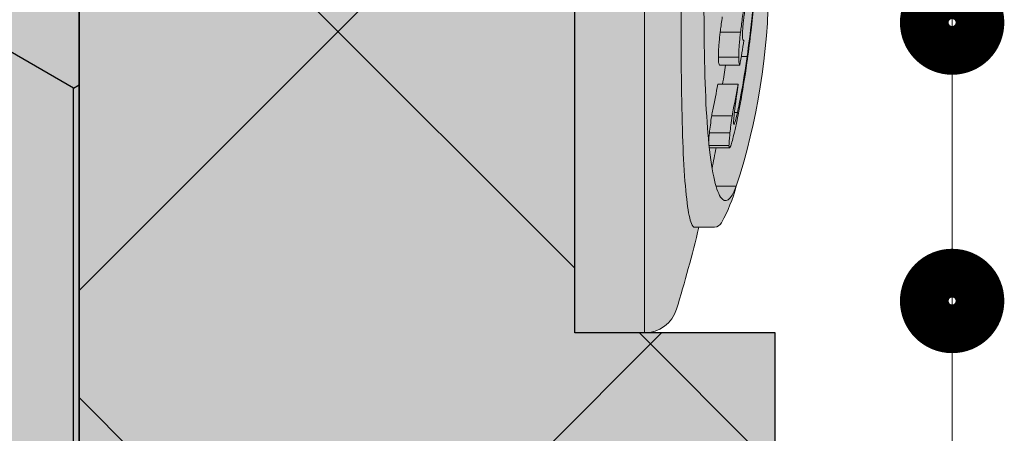
# Model space of a CAD drawing. Units: millimetres. Extents: x -301 to 4112, y -11579 to 1455.
# Drawn here: x 574 to 588, y 852 to 858 of the extents above; entities that cross this region are included whole.
import ezdxf

# ---------------------------------------------------------------- set-up
doc = ezdxf.new("R2010")
doc.units = ezdxf.units.MM
doc.header["$LTSCALE"] = 0.1
doc.linetypes.add('OBERFLÄCHE', pattern=[25.5, 12, -3, 0.5, -3, 0.5, -3, 0.5, -3])
doc.layers.get('0').update_dxf_attribs({"linetype": 'CONTINUOUS'})
for name, color, linetype in [('Armierung', 6, 'CONTINUOUS'), ('DÄMMUNG', 1, 'CONTINUOUS'), ('SCHRAFFUR', 7, 'CONTINUOUS'), ('Sturzkasten Putzträger', 7, 'CONTINUOUS'), ('ZUSATZ', 1, 'OBERFLÄCHE')]:
    doc.layers.add(name, color=color, linetype=linetype)
doc.layers.add('E-Jot Dübel', color=8, linetype='CONTINUOUS', lineweight=18)

# ---------------------------------------------------------------- blocks, each defined once
blk = doc.blocks.new('*U30')
at = {"layer": 'Armierung', "const_width": 0.7}
for points in [[(427.6, 0, 1), (428.4, 0, 1)], [(431.6, 0, 1), (432.4, 0, 1)]]:
    blk.add_lwpolyline(points, format="xyb", close=True, dxfattribs=at)
at = {"layer": 'Armierung', "linetype": 'ByBlock', "lineweight": 0}
blk.add_lwpolyline([(0, 0), (672.643, 0)], dxfattribs=at)
blk = doc.blocks.new('*U65')
at = {"layer": 'E-Jot Dübel', "true_color": 0xffffff}
h = blk.add_hatch(color=7, dxfattribs=at)
h.dxf.hatch_style = 1
edge = h.paths.add_edge_path()
edge.add_arc((-0.288, 276.793), 0.288, 306.5072, 360)
edge.add_line((0, 276.793), (0, 300.092))
edge.add_line((0, 300.092), (0, 323.392))
edge.add_arc((-0.288, 323.392), 0.288, 0, 47.6257)
edge.add_line((-0.094, 323.605), (-0.094, 325.088))
edge.add_arc((-9.598, 325.065), 9.504, 0.1385, 16.3346)
edge.add_arc((-8.012, 325.529), 7.852, 16.3346, 21.1806)
edge.add_arc((-1.347, 328.09), 0.712, 22.8085, 38.4111)
edge.add_arc((-0.88, 328.461), 0.116, 38.3906, 84.0264)
edge.add_line((-0.868, 328.576), (-1.094, 328.576))
edge.add_arc((-22.079, 323.457), 21.6, 13.7088, 16.9445)
edge.add_arc((-1.876, 329.612), 0.48, 16.9445, 90)
edge.add_line((-1.876, 330.092), (-2.877, 330.092))
edge.add_line((-2.877, 330.092), (-2.877, 312.932))
edge.add_arc((-6.875, 313.383), 4.023, 271.2941, 353.5564, ccw=False)
edge.add_line((-6.784, 309.361), (-43.148, 308.726))
edge.add_arc((-43.113, 306.727), 2, 91, 120)
edge.add_line((-44.113, 308.459), (-50.562, 304.735))
edge.add_arc((-51.562, 306.467), 2, 270, 300, ccw=False)
edge.add_line((-51.562, 304.467), (-52.365, 304.467))
edge.add_line((-52.365, 304.467), (-135.32, 304.052))
edge.add_line((-135.32, 304.052), (-158.648, 304.052))
edge.add_line((-158.648, 304.052), (-159.852, 303.77))
edge.add_arc((-159.896, 303.957), 0.192, 181, 283.2, ccw=False)
edge.add_line((-160.088, 303.954), (-160.09, 304.052))
edge.add_line((-160.09, 304.052), (-162.872, 304.052))
edge.add_line((-162.872, 304.052), (-164.076, 303.77))
edge.add_arc((-164.12, 303.957), 0.192, 181, 283.2, ccw=False)
edge.add_line((-164.312, 303.954), (-164.314, 304.052))
edge.add_line((-164.314, 304.052), (-167.096, 304.052))
edge.add_line((-167.096, 304.052), (-168.3, 303.77))
edge.add_arc((-168.344, 303.957), 0.192, 181, 283.2, ccw=False)
edge.add_line((-168.536, 303.954), (-168.538, 304.048))
edge.add_line((-168.538, 304.048), (-170.312, 304.048))
edge.add_line((-170.312, 304.048), (-170.312, 304.052))
edge.add_line((-170.312, 304.052), (-171.32, 304.052))
edge.add_line((-171.32, 304.052), (-172.524, 303.77))
edge.add_arc((-172.568, 303.957), 0.192, 181, 283.2, ccw=False)
edge.add_line((-172.76, 303.954), (-172.762, 304.052))
edge.add_line((-172.762, 304.052), (-175.544, 304.052))
edge.add_line((-175.544, 304.052), (-176.748, 303.77))
edge.add_arc((-176.792, 303.957), 0.192, 181, 283.2, ccw=False)
edge.add_line((-176.984, 303.954), (-176.986, 304.052))
edge.add_line((-176.986, 304.052), (-179.768, 304.052))
edge.add_line((-179.768, 304.052), (-180.972, 303.77))
edge.add_arc((-181.016, 303.957), 0.192, 181, 283.2, ccw=False)
edge.add_line((-181.208, 303.954), (-181.21, 304.052))
edge.add_line((-181.21, 304.052), (-183.992, 304.052))
edge.add_line((-183.992, 304.052), (-185.196, 303.77))
edge.add_arc((-185.24, 303.957), 0.192, 181, 283.2, ccw=False)
edge.add_line((-185.432, 303.954), (-185.434, 304.052))
edge.add_line((-185.434, 304.052), (-188.216, 304.052))
edge.add_line((-188.216, 304.052), (-189.42, 303.77))
edge.add_arc((-189.464, 303.957), 0.192, 181, 283.2, ccw=False)
edge.add_line((-189.656, 303.954), (-189.658, 304.052))
edge.add_line((-189.658, 304.052), (-192.44, 304.052))
edge.add_line((-192.44, 304.052), (-193.644, 303.77))
edge.add_arc((-193.688, 303.957), 0.192, 187.3296, 283.2, ccw=False)
edge.add_line((-193.878, 303.932), (-194.328, 303.932))
edge.add_line((-194.328, 303.932), (-195.08, 303.498))
edge.add_line((-195.08, 303.498), (-195.32, 303.082))
edge.add_line((-195.32, 303.082), (-195.32, 302.972))
edge.add_line((-195.32, 302.972), (-196.088, 302.972))
edge.add_line((-196.088, 302.972), (-197.606, 302.431))
edge.add_line((-197.606, 302.431), (-198.44, 301.052))
edge.add_line((-198.44, 301.052), (-199.016, 301.052))
edge.add_arc((-199.016, 300.908), 0.144, 90, 180)
edge.add_line((-199.16, 300.908), (-199.16, 299.276))
edge.add_arc((-199.016, 299.276), 0.144, 180, 270)
edge.add_line((-199.016, 299.132), (-198.44, 299.132))
edge.add_line((-198.44, 299.132), (-197.606, 297.753))
edge.add_line((-197.606, 297.753), (-196.088, 297.212))
edge.add_line((-196.088, 297.212), (-195.32, 297.212))
edge.add_line((-195.32, 297.212), (-195.32, 297.102))
edge.add_line((-195.32, 297.102), (-195.08, 296.687))
edge.add_line((-195.08, 296.687), (-194.328, 296.252))
edge.add_line((-194.328, 296.252), (-193.878, 296.252))
edge.add_arc((-193.688, 296.228), 0.192, 76.8, 172.6704, ccw=False)
edge.add_line((-193.644, 296.415), (-192.44, 296.132))
edge.add_line((-192.44, 296.132), (-189.658, 296.132))
edge.add_line((-189.658, 296.132), (-189.656, 296.231))
edge.add_arc((-189.464, 296.228), 0.192, 76.8, 179, ccw=False)
edge.add_line((-189.42, 296.415), (-188.216, 296.132))
edge.add_line((-188.216, 296.132), (-185.434, 296.132))
edge.add_line((-185.434, 296.132), (-185.432, 296.231))
edge.add_arc((-185.24, 296.228), 0.192, 76.8, 179, ccw=False)
edge.add_line((-185.196, 296.415), (-183.992, 296.132))
edge.add_line((-183.992, 296.132), (-181.21, 296.132))
edge.add_line((-181.21, 296.132), (-181.208, 296.231))
edge.add_arc((-181.016, 296.228), 0.192, 76.8, 179, ccw=False)
edge.add_line((-180.972, 296.415), (-179.768, 296.132))
edge.add_line((-179.768, 296.132), (-176.986, 296.132))
edge.add_line((-176.986, 296.132), (-176.984, 296.231))
edge.add_arc((-176.792, 296.228), 0.192, 76.8, 179, ccw=False)
edge.add_line((-176.748, 296.415), (-175.544, 296.132))
edge.add_line((-175.544, 296.132), (-172.762, 296.132))
edge.add_line((-172.762, 296.132), (-172.76, 296.231))
edge.add_arc((-172.568, 296.228), 0.192, 76.8, 179, ccw=False)
edge.add_line((-172.524, 296.415), (-171.32, 296.132))
edge.add_line((-171.32, 296.132), (-170.312, 296.132))
edge.add_line((-170.312, 296.132), (-170.312, 296.137))
edge.add_line((-170.312, 296.137), (-168.538, 296.137))
edge.add_line((-168.538, 296.137), (-168.536, 296.231))
edge.add_arc((-168.344, 296.228), 0.192, 76.8, 179, ccw=False)
edge.add_line((-168.3, 296.415), (-167.096, 296.132))
edge.add_line((-167.096, 296.132), (-164.314, 296.132))
edge.add_line((-164.314, 296.132), (-164.312, 296.231))
edge.add_arc((-164.12, 296.228), 0.192, 76.8, 179, ccw=False)
edge.add_line((-164.076, 296.415), (-162.872, 296.132))
edge.add_line((-162.872, 296.132), (-160.09, 296.132))
edge.add_line((-160.09, 296.132), (-160.088, 296.231))
edge.add_arc((-159.896, 296.228), 0.192, 76.8, 179, ccw=False)
edge.add_line((-159.852, 296.415), (-158.648, 296.132))
edge.add_line((-158.648, 296.132), (-135.32, 296.132))
edge.add_line((-135.32, 296.132), (-52.365, 295.717))
edge.add_line((-52.365, 295.717), (-51.562, 295.717))
edge.add_arc((-51.562, 293.717), 2, 60, 90, ccw=False)
edge.add_line((-50.562, 295.449), (-44.113, 291.726))
edge.add_arc((-43.113, 293.458), 2, 240, 269)
edge.add_line((-43.148, 291.458), (-6.784, 290.824))
edge.add_arc((-6.875, 286.801), 4.023, 6.4436, 88.7059, ccw=False)
edge.add_line((-2.877, 287.253), (-2.877, 270.092))
edge.add_line((-2.877, 270.092), (-1.876, 270.092))
edge.add_arc((-1.876, 270.572), 0.48, 270, 343.0555)
edge.add_arc((-22.079, 276.728), 21.6, 343.0555, 346.2912)
edge.add_line((-1.094, 271.609), (-0.868, 271.609))
edge.add_arc((-0.887, 271.741), 0.134, 278.0967, 330.71)
edge.add_arc((-2.748, 272.785), 2.268, 330.71, 345.0132)
edge.add_arc((-9.461, 275.109), 9.367, 341.8953, 359.9244)
edge.add_line((-0.094, 275.097), (-0.117, 276.562))
at = {"layer": 'SCHRAFFUR', "linetype": 'Continuous', "lineweight": 0}
h = blk.add_hatch(color=81, dxfattribs=at)
h.dxf.hatch_style = 1
h.paths.add_polyline_path([(-160, 400), (-160, 202), (-103.75, 202), (-103.75, 220.75), (-101.875, 220.75), (-101.875, 202), (-68.125, 202), (-68.125, 220.75), (-66.25, 220.75), (-66.25, 202), (-10, 202), (-10, 400)])
h = blk.add_hatch(color=252, dxfattribs=at)
h.dxf.hatch_style = 1
h.paths.add_polyline_path([(0, 400), (-10, 400), (-10, 0), (0, 0), (0, 270.092), (-2.877, 270.092), (-2.877, 330.092), (0, 330.092)])
h = blk.add_hatch(dxfattribs=at)
h.set_pattern_fill('ANSI37', color=1, scale=2)
h.set_pattern_definition([(45, (-5, -39.9076), (-4.49013, 4.49013), []), (135, (-5, -39.9076), (-4.49013, -4.49013), [])])
h.paths.add_polyline_path([(0, 400), (-10, 400), (-10, 0), (0, 0), (0, 270.092), (-2.877, 270.092), (-2.877, 330.092), (0, 330.092)])
at = {"layer": 'ZUSATZ', "linetype": 'Continuous'}
h = blk.add_hatch(dxfattribs=at)
h.set_pattern_fill('HONEY', color=256, scale=2, angle=30)
h.set_pattern_definition([(30, (-85, 362), (5.49926, 9.525), [6.35, -12.7]), (150, (-85, 362), (-10.99852, 2e-08), [6.35, -12.7]), (90, (-85, 362), (-5.49926, 9.525), [-12.7, 6.35])])
h.paths.add_polyline_path([(-160, 400), (-160, 202), (-103.75, 202), (-103.75, 220.75), (-101.875, 220.75), (-101.875, 202), (-68.125, 202), (-68.125, 220.75), (-66.25, 220.75), (-66.25, 202), (-10, 202), (-10, 400)])
at = {"layer": 'DÄMMUNG'}
blk.add_lwpolyline([(-160, 400), (-160, 202), (-103.75, 202), (-103.75, 220.75), (-101.875, 220.75), (-101.875, 202), (-68.125, 202), (-68.125, 220.75), (-66.25, 220.75), (-66.25, 202), (-10, 202), (-10, 400)], close=True, dxfattribs=at)
at = {"layer": 'E-Jot Dübel'}
for p, q in [((-1.876, 270.092), (-1.876, 330.092)), ((-0.496, 274.414), (-0.788, 274.414)), ((-0.447, 274.3), (-0.462, 274.3)), ((-0.523, 274.054), (-0.815, 274.054)), ((-0.402, 274.061), (-0.486, 274.061)), ((-0.508, 273.938), (-0.8, 273.938)), ((-0.53, 273.666), (-0.823, 273.666)), ((-0.617, 273.212), (-0.911, 273.212)), ((-0.54, 273.261), (-0.583, 273.261)), ((-0.648, 272.966), (-0.943, 272.966)), ((-0.662, 272.785), (-0.948, 272.785)), ((-0.655, 272.751), (-0.944, 272.751)), ((-0.558, 272.199), (-0.848, 272.199)), ((-1.094, 271.609), (-1.153, 271.609))]:
    blk.add_line(p, q, dxfattribs=at)
blk.add_lwpolyline([(-2.877, 287.253), (-2.877, 270.092), (-1.876, 270.092, 0.330019), (-1.416, 270.433, 0.01412), (-1.094, 271.609), (-0.868, 271.609, 0.233688), (-0.77, 271.676, 0.062491), (-0.558, 272.199, 0.07883), (-0.094, 275.097), (-0.117, 276.562, 0.237739), (0, 276.793), (0, 300.092)], format="xyb", dxfattribs=at)
blk.add_arc((-22.079, 276.728), 21.6, 348.5994, 349.3906, dxfattribs=at)
for points, knots in [([(-0.653, 283.257), (-0.799, 280.76), (-0.925, 278.555), (-1.042, 275.003), (-1.032, 273.683), (-0.916, 272.435), (-0.856, 272.154), (-0.715, 271.941), (-0.637, 271.993), (-0.558, 272.199)], [0.000038, 0.000038, 0.000038, 0.000038, 0.888985, 0.888985, 1.767885, 1.767885, 2.260502, 2.260502, 2.727488, 2.727488, 2.727488, 2.727488]), ([(-1.153, 271.609), (-1.169, 271.609), (-1.186, 271.627), (-1.247, 271.776), (-1.285, 272.06), (-1.356, 273.322), (-1.362, 274.664), (-1.291, 278.278), (-1.213, 280.527), (-1.112, 283.074)], [-2.45874, -2.45874, -2.45874, -2.45874, -2.296413, -2.296413, -1.800875, -1.800875, -0.906284, -0.906284, 0, 0, 0, 0]), ([(-0.408, 275.037), (-0.419, 274.963), (-0.431, 274.885), (-0.45, 274.752), (-0.46, 274.683), (-0.481, 274.537), (-0.489, 274.472), (-0.496, 274.414)], [-0.08211075, -0.08211075, -0.08211075, -0.08211075, -0.04785446, -0.04785446, -0.02354012, -0.02354012, 0, 0, 0, 0]), ([(-0.404, 273.976), (-0.385, 274.107), (-0.367, 274.242), (-0.342, 274.455), (-0.327, 274.583), (-0.297, 274.88), (-0.285, 275.018), (-0.275, 275.143)], [-0.1778259, -0.1778259, -0.1778259, -0.1778259, -0.0955709, -0.0955709, -0.0472948, -0.0472948, 0, 0, 0, 0]), ([(-0.457, 274.55), (-0.454, 274.575), (-0.451, 274.603), (-0.444, 274.66), (-0.44, 274.693), (-0.426, 274.793), (-0.417, 274.854), (-0.408, 274.909)], [-0.04797003, -0.04797003, -0.04797003, -0.04797003, -0.03153063, -0.03153063, -0.0181963, -0.0181963, 0, 0, 0, 0]), ([(-0.297, 274.972), (-0.302, 274.913), (-0.308, 274.852), (-0.323, 274.696), (-0.332, 274.618), (-0.355, 274.407), (-0.378, 274.228), (-0.402, 274.061)], [-0.07649051, -0.07649051, -0.07649051, -0.07649051, -0.06705947, -0.06705947, -0.05373577, -0.05373577, 0, 0, 0, 0]), ([(-0.788, 274.414), (-0.781, 274.472), (-0.772, 274.537), (-0.761, 274.618), (-0.76, 274.626), (-0.759, 274.635)], [0, 0, 0, 0, 0.02354996, 0.02354996, 0.02642453, 0.02642453, 0.02642453, 0.02642453]), ([(-0.468, 274.361), (-0.468, 274.388), (-0.467, 274.425), (-0.463, 274.483), (-0.461, 274.512), (-0.457, 274.55)], [-0.03877821, -0.03877821, -0.03877821, -0.03877821, -0.0160505, -0.0160505, 0, 0, 0, 0]), ([(-0.815, 274.054), (-0.815, 274.092), (-0.814, 274.142), (-0.807, 274.235), (-0.802, 274.297), (-0.788, 274.414)], [0, 0, 0, 0, 0.04145082, 0.04145082, 0.06059391, 0.06059391, 0.06059391, 0.06059391]), ([(-0.496, 274.414), (-0.51, 274.297), (-0.515, 274.235), (-0.521, 274.142), (-0.522, 274.092), (-0.523, 274.054)], [-0.06056319, -0.06056319, -0.06056319, -0.06056319, -0.04147344, -0.04147344, 0, 0, 0, 0]), ([(-0.447, 274.3), (-0.457, 274.286), (-0.461, 274.296), (-0.466, 274.313), (-0.468, 274.33), (-0.468, 274.361)], [-0.05465671, -0.05465671, -0.05465671, -0.05465671, -0.03310737, -0.03310737, 0, 0, 0, 0]), ([(-0.8, 273.938), (-0.804, 273.942), (-0.807, 273.957), (-0.811, 273.976), (-0.815, 273.996), (-0.815, 274.054)], [0, 0, 0, 0, 0.02994131, 0.02994131, 0.04867746, 0.04867746, 0.04867746, 0.04867746]), ([(-0.402, 274.061), (-0.426, 273.893), (-0.456, 273.696), (-0.508, 273.418), (-0.525, 273.33), (-0.54, 273.261)], [-0.1054343, -0.1054343, -0.1054343, -0.1054343, -0.0365577, -0.0365577, 0, 0, 0, 0]), ([(-0.523, 274.054), (-0.523, 273.996), (-0.519, 273.976), (-0.515, 273.957), (-0.511, 273.942), (-0.508, 273.938)], [-0.04832823, -0.04832823, -0.04832823, -0.04832823, -0.03006232, -0.03006232, 0, 0, 0, 0]), ([(-0.584, 272.976), (-0.571, 273.029), (-0.558, 273.088), (-0.527, 273.242), (-0.511, 273.323), (-0.468, 273.558), (-0.434, 273.767), (-0.404, 273.976)], [-0.1029676, -0.1029676, -0.1029676, -0.1029676, -0.0873873, -0.0873873, -0.0671852, -0.0671852, 0, 0, 0, 0]), ([(-0.911, 273.212), (-0.905, 273.24), (-0.9, 273.269), (-0.869, 273.42), (-0.845, 273.543), (-0.823, 273.666)], [2.90799935, 2.90799935, 2.90799935, 2.90799935, 2.91639285, 2.91639285, 2.95295667, 2.95295667, 2.95295667, 2.95295667]), ([(-0.53, 273.666), (-0.556, 273.524), (-0.583, 273.383), (-0.613, 273.232), (-0.615, 273.222), (-0.617, 273.212)], [10.55933962, 10.55933962, 10.55933962, 10.55933962, 10.60129197, 10.60129197, 10.60427853, 10.60427853, 10.60427853, 10.60427853]), ([(-0.571, 273.355), (-0.56, 273.44), (-0.552, 273.497), (-0.543, 273.564), (-0.536, 273.614), (-0.53, 273.659)], [-0.02858708, -0.02858708, -0.02858708, -0.02858708, -0.01787515, -0.01787515, 0, 0, 0, 0]), ([(-0.596, 273.105), (-0.596, 273.14), (-0.591, 273.186), (-0.585, 273.248), (-0.579, 273.297), (-0.571, 273.355)], [-0.04369454, -0.04369454, -0.04369454, -0.04369454, -0.02949791, -0.02949791, 0, 0, 0, 0]), ([(-0.943, 272.966), (-0.939, 273.001), (-0.934, 273.038), (-0.924, 273.119), (-0.918, 273.164), (-0.911, 273.212)], [0, 0, 0, 0, 0.02280298, 0.02280298, 0.04641989, 0.04641989, 0.04641989, 0.04641989]), ([(-0.617, 273.212), (-0.624, 273.164), (-0.63, 273.119), (-0.64, 273.039), (-0.644, 273.001), (-0.648, 272.966)], [-0.04641081, -0.04641081, -0.04641081, -0.04641081, -0.0229488, -0.0229488, 0, 0, 0, 0]), ([(-0.54, 273.261), (-0.549, 273.222), (-0.557, 273.189), (-0.571, 273.136), (-0.577, 273.117), (-0.591, 273.079), (-0.595, 273.08), (-0.596, 273.105)], [-0.08243452, -0.08243452, -0.08243452, -0.08243452, -0.06133537, -0.06133537, -0.04052595, -0.04052595, 0, 0, 0, 0]), ([(-0.954, 272.845), (-0.954, 272.851), (-0.953, 272.857), (-0.952, 272.876), (-0.949, 272.911), (-0.943, 272.966)], [0.02510458, 0.02510458, 0.02510458, 0.02510458, 0.03101123, 0.03101123, 0.0426961, 0.0426961, 0.0426961, 0.0426961]), ([(-0.662, 272.785), (-0.662, 272.764), (-0.66, 272.752), (-0.652, 272.75), (-0.646, 272.76), (-0.624, 272.816), (-0.606, 272.881), (-0.584, 272.976)], [-0.119786, -0.119786, -0.119786, -0.119786, -0.0851054, -0.0851054, -0.0529218, -0.0529218, 0, 0, 0, 0]), ([(-0.648, 272.966), (-0.654, 272.911), (-0.657, 272.876), (-0.661, 272.83), (-0.662, 272.805), (-0.662, 272.785)], [-0.04269266, -0.04269266, -0.04269266, -0.04269266, -0.03101921, -0.03101921, 0, 0, 0, 0])]:
    blk.add_open_spline(points, degree=3, knots=knots, dxfattribs=at)
for points in [[(-0.508, 273.938), (-0.486, 274.057), (-0.466, 274.175), (-0.447, 274.294)], [(-0.447, 274.294), (-0.447, 274.296), (-0.447, 274.298), (-0.447, 274.3)], [(-0.755, 273.666), (-0.739, 273.759), (-0.724, 273.852), (-0.711, 273.938)], [(-0.53, 273.659), (-0.53, 273.661), (-0.53, 273.664), (-0.53, 273.666)]]:
    blk.add_open_spline(points, degree=3, dxfattribs=at)
at = {"layer": 'Sturzkasten Putzträger', "color": 7, "linetype": 'Continuous'}
blk.add_lwpolyline([(0, 400), (-10, 400), (-10, 0), (0, 0), (0, 270.092), (-2.877, 270.092), (-2.877, 330.092), (0, 330.092)], close=True, dxfattribs=at)

msp = doc.modelspace()

# ---------------------------------------------------------------- block references
at = {"color": 7, "linetype": 'Continuous', "lineweight": 0}
msp.add_blockref('*U65', (585, 583.699), dxfattribs=at)
at = {"layer": 'Armierung', "xscale": -1, "rotation": 90}
msp.add_blockref('*U30', (587.544, 1286.25), dxfattribs=at)

doc.saveas('drawing.dxf')
